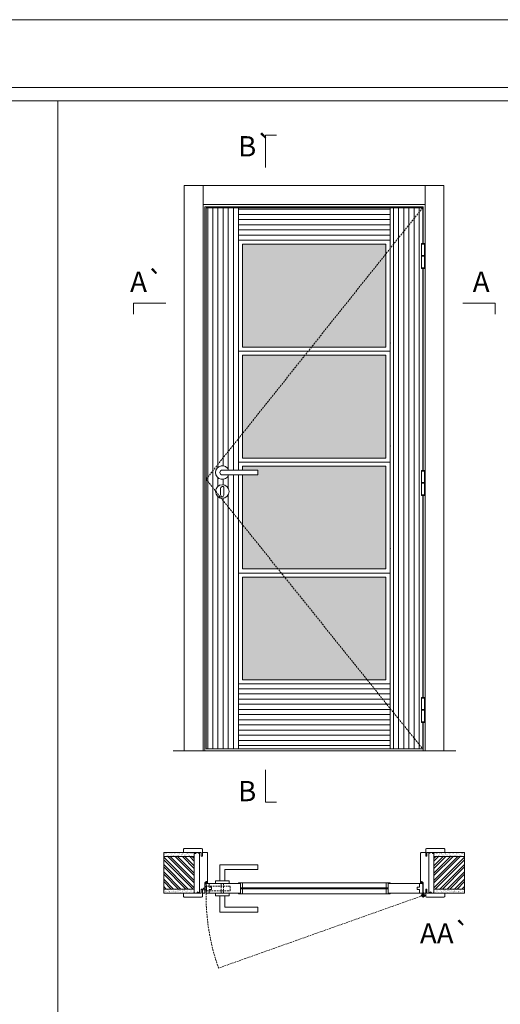
# Model space of a CAD drawing. Units: millimetres. Extents: x 2181 to 4281, y 1006 to 2491.
# Drawn here: x 2740 to 2918, y 2127 to 2491 of the extents above; entities that cross this region are included whole.
import ezdxf
from ezdxf.enums import TextEntityAlignment as Align

# ---------------------------------------------------------------- set-up
doc = ezdxf.new("R2010")
doc.units = ezdxf.units.MM
doc.linetypes.add('DASHED2', pattern=[9.525, 6.35, -3.175])
for name, color, linetype, lineweight in [('1-VISIVEIS', 7, 'Continuous', 0), ('Aduela', 4, 'Continuous', 0), ('Bites', 40, 'Continuous', 0), ('Borracha batente', 215, 'Continuous', 0), ('Espuma de aplicação', 9, 'Continuous', 0), ('Ferragens', 3, 'Continuous', 0), ('Guarniçao', 2, 'Continuous', 0), ('Linha corte', 20, 'Continuous', 20), ('Mapa vaos', 7, 'Continuous', 0), ('Parede', 91, 'Continuous', 0), ('Porta', 1, 'Continuous', 0), ('Sentido abertura', 8, 'Continuous', 0), ('Vidro', 4, 'Continuous', 0)]:
    doc.layers.add(name, color=color, linetype=linetype, lineweight=lineweight)
doc.styles.add('ÁREAS', font='arial.ttf')
pattern_1 = [(90, (-110783.2508, -78890.5057), (-1.905317553, 3e-16), [])]

msp = doc.modelspace()

# ---------------------------------------------------------------- hatches: boundary and pattern name
at = {"layer": 'Parede'}
h = msp.add_hatch(dxfattribs=at)
h.set_pattern_fill('AR-SAND', color=256, scale=0.020003, style=0)
h.set_pattern_definition([(37.5, (-11104656.0428, -8236310.084), (-0.03200596025, 0.978989639655), [0, -0.77228871483, 0, -0.863743957376, 0, -0.825637606316]), (7.5, (-11104656.0428, -8236310.084), (0.8991964324, 1.43388918275), [0, -0.416629438264, 0, -0.69607601271, 0, -0.266744457425]), (327.5, (-11104656.6677, -8236310.084), (1.58224844865, 0.0028748485), [0, -0.254042340405, 0, -0.914552425457, 0, -1.193998999903]), (317.5, (-11104656.6677, -8236310.084), (1.52736746628, 0.4459329687), [0, -0.127021170202, 0, -0.599539923355, 0, -0.685914319093])])
h.paths.add_polyline_path([(2804.92, 2183.18, -0.113135), (2804.92, 2183.29), (2804.92, 2183.53), (2802.81, 2183.53), (2801.21, 2183.53), (2801.21, 2183.53), (2793.64, 2183.53), (2793.64, 2182.03), (2804.92, 2182.03)])
h.paths.add_polyline_path([(2804.92, 2170.03), (2793.64, 2170.03), (2793.64, 2168.86), (2804.92, 2168.86)])
h = msp.add_hatch(dxfattribs=at)
h.set_pattern_fill('AR-SAND', color=256, scale=0.020003, style=0)
h.set_pattern_definition([(142.5, (11110354.3885, -8236310.084), (0.03200596025, 0.978989639655), [0, -0.77228871483, 0, -0.863743957376, 0, -0.825637606316]), (172.5, (11110354.3885, -8236310.084), (-0.8991964324, 1.43388918275), [0, -0.416629438264, 0, -0.69607601271, 0, -0.266744457425]), (212.5, (11110355.0134, -8236310.084), (-1.58224844865, 0.0028748485), [0, -0.254042340405, 0, -0.914552425457, 0, -1.193998999903]), (222.5, (11110355.0134, -8236310.084), (-1.52736746628, 0.4459329687), [0, -0.127021170202, 0, -0.599539923355, 0, -0.685914319093])])
h.paths.add_polyline_path([(2893.42, 2183.18, 0.113135), (2893.42, 2183.29), (2893.42, 2183.53), (2895.54, 2183.53), (2897.14, 2183.53), (2897.14, 2183.53), (2904.71, 2183.53), (2904.71, 2182.03), (2893.42, 2182.03)])
h.paths.add_polyline_path([(2893.42, 2170.03), (2904.71, 2170.03), (2904.71, 2168.86), (2893.42, 2168.86)])
h = msp.add_hatch(dxfattribs=at)
h.set_pattern_fill('ANSI32', color=256, scale=0.200033, style=0)
h.set_pattern_definition([(135, (11447.005, -3154.6285), (1.34726296, 1.34726296), []), (135, (11446.1067, -3154.6285), (1.34726296, 1.34726296), [])])
h.paths.add_polyline_path([(2793.64, 2182.03), (2793.64, 2170.03), (2804.92, 2170.03), (2804.92, 2182.03)])
h = msp.add_hatch(dxfattribs=at)
h.set_pattern_fill('ANSI32', color=256, scale=0.200033, style=0)
h.set_pattern_definition([(45, (-5748.6592, -3154.6285), (-1.34726296, 1.34726296), []), (45, (-5747.761, -3154.6285), (-1.34726296, 1.34726296), [])])
h.paths.add_polyline_path([(2904.71, 2182.03), (2904.71, 2170.03), (2893.42, 2170.03), (2893.42, 2182.03)])
at = {"layer": 'Porta'}
h = msp.add_hatch(dxfattribs=at)
h.set_pattern_fill('ANSI31', color=256, scale=0.6001, angle=45, style=0)
h.set_pattern_definition(pattern_1)
h.paths.add_polyline_path([(2821.27, 2421.8), (2809.27, 2421.8), (2809.27, 2321.45), (2821.27, 2336.5)])
h.paths.add_polyline_path([(2821.27, 2323.03), (2817.6, 2323.03, -5.369312), (2817.6, 2324.83), (2821.27, 2324.83), (2821.27, 2336.5), (2809.27, 2321.45), (2812.77, 2317.09, -0.969453), (2817.77, 2316.93, -0.460589), (2814.88, 2314.46), (2821.27, 2306.51)])
h.paths.add_polyline_path([(2821.27, 2306.51), (2814.88, 2314.46, -0.387037), (2812.77, 2317.09), (2809.27, 2321.45), (2809.27, 2221.8), (2821.27, 2221.8)])
h = msp.add_hatch(dxfattribs=at)
h.set_pattern_fill('ANSI31', color=256, scale=0.6001, angle=315, style=0)
h.set_pattern_definition([(0, (-90366.9105, 1735.2905), (6e-16, 1.905317553), [])])
h.paths.add_polyline_path([(2877.28, 2421.8), (2821.27, 2421.8), (2821.27, 2409.8), (2877.28, 2409.8)])
h.paths.add_polyline_path([(2877.28, 2236.75), (2877.28, 2245.8), (2821.27, 2245.8), (2821.27, 2221.8), (2877.28, 2221.8)])
h = msp.add_hatch(dxfattribs=at)
h.set_pattern_fill('ANSI31', color=256, scale=0.6001, angle=45, style=0)
h.set_pattern_definition(pattern_1)
h.paths.add_polyline_path([(2888.79, 2408.28), (2888.79, 2408.53), (2889.28, 2408.53), (2889.28, 2421.8), (2877.28, 2406.75), (2877.28, 2238.3), (2877.28, 2238.3), (2877.28, 2236.75), (2889.28, 2221.8), (2889.28, 2231.62), (2888.79, 2231.62), (2888.79, 2240.77), (2889.28, 2240.77), (2889.28, 2315.75), (2888.79, 2315.75), (2888.79, 2319.95), (2888.79, 2320.2), (2888.79, 2324.4), (2888.79, 2324.65), (2889.28, 2324.65), (2889.28, 2399.63), (2888.79, 2399.63), (2888.79, 2403.83), (2888.79, 2404.08)])
h.paths.add_polyline_path([(2889.28, 2421.8), (2877.28, 2421.8), (2877.28, 2409.8), (2877.28, 2406.75)], flags=17)
h.paths.add_polyline_path([(2877.28, 2236.75), (2877.28, 2221.8), (2889.28, 2221.8)], flags=17)
at = {"layer": 'Vidro'}
h = msp.add_hatch(color=4, dxfattribs=at)
h.paths.add_polyline_path([(2822.77, 2408.3), (2875.7, 2408.3), (2875.7, 2370.3), (2822.77, 2370.3)])
h.paths.add_polyline_path([(2822.77, 2329.3), (2875.7, 2329.3), (2875.7, 2367.3), (2822.77, 2367.3)])
h.paths.add_polyline_path([(2822.77, 2247.3), (2875.7, 2247.3), (2875.7, 2285.3), (2822.77, 2285.3)])
h.paths.add_polyline_path([(2822.77, 2324.83), (2828.37, 2324.83), (2828.37, 2323.03), (2822.77, 2323.03), (2822.77, 2288.3), (2875.7, 2288.3), (2875.7, 2326.3), (2822.77, 2326.3)])

# ---------------------------------------------------------------- linework, layer by layer
msp.add_arc((2809.12, 2172.17), 0.25, 90, 180)
at = {"layer": '1-VISIVEIS'}
for points in [[(2819.39, 2172.03), (2821.97, 2172.03)], [(2821.97, 2172.03), (2821.97, 2168.52)]]:
    msp.add_lwpolyline(points, dxfattribs=at)
at = {"layer": 'Aduela'}
for points in [[(2889.48, 2408.53), (2889.48, 2422.1), (2808.87, 2422.1), (2808.87, 2221.1), (2889.48, 2221.1), (2889.48, 2231.62)], [(2889.48, 2324.65), (2889.48, 2399.38)], [(2889.48, 2240.77), (2889.48, 2315.5)]]:
    msp.add_lwpolyline(points, dxfattribs=at)
for points in [[(2808.57, 2168.52, 0.414214), (2808.87, 2168.82), (2808.87, 2172.42), (2809.25, 2172.42), (2809.25, 2172.87), (2809.37, 2172.87), (2809.57, 2172.87), (2809.57, 2172.42), (2809.87, 2172.42), (2809.87, 2183.23, 0.415021), (2809.57, 2183.53), (2807.95, 2183.53), (2807.95, 2182.13), (2807.51, 2182.13), (2807.51, 2183.53), (2806.87, 2183.53), (2806.87, 2168.52), (2806.87, 2168.52), (2806.87, 2168.52), (2806.87, 2168.52), (2806.87, 2168.52), (2806.87, 2168.52), (2806.87, 2168.52), (2806.87, 2168.52), (2806.87, 2168.52), (2807.51, 2168.52), (2807.51, 2170.02), (2807.97, 2170.02), (2807.97, 2168.52), (2808.57, 2168.52)], [(2889.78, 2168.52, -0.414214), (2889.48, 2168.82), (2889.48, 2172.42), (2889.1, 2172.42), (2889.1, 2172.87), (2888.97, 2172.87), (2888.78, 2172.87), (2888.78, 2172.42), (2888.48, 2172.42), (2888.48, 2183.23, -0.415021), (2888.78, 2183.53), (2890.4, 2183.53), (2890.4, 2182.13), (2890.84, 2182.13), (2890.84, 2183.53), (2891.48, 2183.53), (2891.48, 2168.52), (2891.48, 2168.52), (2891.48, 2168.52), (2891.48, 2168.52), (2891.48, 2168.52), (2891.48, 2168.52), (2891.48, 2168.52), (2891.48, 2168.52), (2891.48, 2168.52), (2890.84, 2168.52), (2890.84, 2170.02), (2890.38, 2170.02), (2890.38, 2168.52), (2889.78, 2168.52)]]:
    msp.add_lwpolyline(points, format="xyb", dxfattribs=at)
at = {"layer": 'Bites'}
for p, q in [((2822.77, 2370.3), (2822.77, 2408.3)), ((2875.7, 2408.3), (2875.7, 2370.3)), ((2875.7, 2329.3), (2875.7, 2367.3)), ((2822.59, 2172.33), (2875.98, 2172.33)), ((2822, 2168.22), (2875.98, 2168.22))]:
    msp.add_line(p, q, dxfattribs=at)
for points in [[(2821.27, 2324.83), (2821.27, 2409.8), (2877.28, 2409.8), (2877.28, 2245.8), (2821.27, 2245.8), (2821.27, 2323.03)], [(2821.27, 2324.83), (2821.27, 2327.8), (2877.28, 2327.8), (2877.28, 2286.8), (2821.27, 2286.8), (2821.27, 2323.03)], [(2822.77, 2324.83), (2822.77, 2326.3), (2875.7, 2326.3), (2875.7, 2288.3), (2822.77, 2288.3), (2822.77, 2323.03)], [(2821.27, 2172.33), (2822.77, 2172.33), (2822.77, 2170.48), (2821.97, 2170.48), (2821.97, 2170.48), (2821.97, 2170.48), (2821.97, 2172.03), (2821.27, 2172.03), (2821.27, 2172.33)], [(2877.28, 2172.33), (2875.78, 2172.33), (2875.78, 2170.48), (2876.58, 2170.48), (2876.58, 2170.48), (2876.58, 2170.48), (2876.58, 2172.03), (2877.28, 2172.03), (2877.28, 2172.33)], [(2821.27, 2168.22), (2822.77, 2168.22), (2822.77, 2170.07), (2821.97, 2170.07), (2821.97, 2170.07), (2821.97, 2170.07), (2821.97, 2168.53), (2821.27, 2168.53), (2821.27, 2168.22)], [(2877.28, 2168.22), (2875.78, 2168.22), (2875.78, 2170.07), (2876.58, 2170.07), (2876.58, 2170.07), (2876.58, 2170.07), (2876.58, 2168.53), (2877.28, 2168.53), (2877.28, 2168.22)]]:
    msp.add_lwpolyline(points, dxfattribs=at)
for points in [[(2877.28, 2368.8), (2821.27, 2368.8), (2821.27, 2409.8), (2877.28, 2409.8)], [(2822.77, 2408.3), (2875.7, 2408.3), (2875.7, 2370.3), (2822.77, 2370.3)], [(2877.28, 2368.8), (2821.27, 2368.8), (2821.27, 2327.8), (2877.28, 2327.8)], [(2822.77, 2329.3), (2875.7, 2329.3), (2875.7, 2367.3), (2822.77, 2367.3)], [(2822.77, 2324.83), (2828.37, 2324.83), (2828.37, 2323.03), (2822.77, 2323.03), (2822.77, 2288.3), (2875.7, 2288.3), (2875.7, 2326.3), (2822.77, 2326.3)], [(2877.28, 2286.8), (2821.27, 2286.8), (2821.27, 2245.8), (2877.28, 2245.8)], [(2822.77, 2247.3), (2875.7, 2247.3), (2875.7, 2285.3), (2822.77, 2285.3)]]:
    msp.add_lwpolyline(points, close=True, dxfattribs=at)
for points in [[(2821.97, 2172.03), (2821.97, 2170.48), (2822.77, 2170.48), (2822.77, 2172.33, -0.926748), (2822.77, 2172.33), (2821.27, 2172.33, -0.667767), (2821.27, 2172.33), (2821.27, 2172.03), (2821.92, 2172.03)], [(2821.97, 2168.52), (2821.97, 2170.07), (2822.77, 2170.07), (2822.77, 2168.22, 0.459088), (2822.77, 2168.22), (2821.27, 2168.22, 0.667187), (2821.27, 2168.22), (2821.27, 2168.52), (2821.92, 2168.52)]]:
    msp.add_lwpolyline(points, format="xyb", close=True, dxfattribs=at)
for p in [(2877.28, 2371.8), (2877.28, 2333.8), (2877.28, 2295.8)]:
    msp.add_point(p, dxfattribs=at)
at = {"layer": 'Borracha batente'}
for points in [[(2809.37, 2172.87), (2809.37, 2172.87), (2809.37, 2172.87), (2809.37, 2172.87), (2809.37, 2172.87), (2809.37, 2172.87), (2809.57, 2172.71), (2809.54, 2172.67), (2809.57, 2172.71), (2809.54, 2172.67), (2809.42, 2172.72), (2809.42, 2172.63), (2809.56, 2172.51), (2809.51, 2172.48), (2809.42, 2172.54), (2809.42, 2172.42), (2809.87, 2172.42), (2809.87, 2172.04), (2809.39, 2172.03, 0.394074), (2809.01, 2171.84), (2808.87, 2171.78), (2808.87, 2171.78), (2808.87, 2172.17, -0.414213), (2809.12, 2172.42), (2809.36, 2172.42), (2809.36, 2172.54), (2809.3, 2172.47), (2809.25, 2172.5), (2809.36, 2172.62), (2809.36, 2172.73), (2809.28, 2172.67), (2809.25, 2172.7), (2809.28, 2172.67), (2809.25, 2172.7), (2809.37, 2172.87), (2809.37, 2172.87), (2809.37, 2172.87), (2809.37, 2172.87), (2809.37, 2172.87), (2809.37, 2172.87)], [(2888.97, 2172.87), (2888.97, 2172.87), (2888.97, 2172.87), (2888.97, 2172.87), (2888.97, 2172.87), (2888.97, 2172.87), (2888.78, 2172.71), (2888.81, 2172.67), (2888.78, 2172.71), (2888.81, 2172.67), (2888.93, 2172.72), (2888.93, 2172.63), (2888.78, 2172.51), (2888.83, 2172.48), (2888.93, 2172.54), (2888.93, 2172.42), (2888.48, 2172.42), (2888.47, 2172.04), (2888.96, 2172.03, -0.394074), (2889.33, 2171.84), (2889.48, 2171.78), (2889.48, 2171.78), (2889.48, 2172.17, 0.414213), (2889.23, 2172.42), (2888.98, 2172.42), (2888.98, 2172.54), (2889.04, 2172.47), (2889.09, 2172.5), (2888.98, 2172.62), (2888.98, 2172.73), (2889.07, 2172.67), (2889.1, 2172.7), (2889.07, 2172.67), (2889.1, 2172.7), (2888.97, 2172.87), (2888.97, 2172.87), (2888.97, 2172.87), (2888.97, 2172.87), (2888.97, 2172.87), (2888.97, 2172.87)]]:
    msp.add_lwpolyline(points, format="xyb", dxfattribs=at)
for points in [[(2809.06, 2172.3), (2809.06, 2172.3), (2809.75, 2172.3), (2809.75, 2172.13), (2809.39, 2172.15, 0.360954), (2809.06, 2171.98, -0.171185)], [(2889.28, 2172.3), (2889.28, 2172.3), (2888.6, 2172.3), (2888.6, 2172.13), (2888.96, 2172.15, -0.360954), (2889.29, 2171.98, 0.171185)]]:
    msp.add_lwpolyline(points, format="xyb", close=True, dxfattribs=at)
at = {"layer": 'Espuma de aplicação'}
for points in [[(2806.87, 2182.83, 0.430929), (2806.45, 2183.32, 0.47587), (2805.42, 2183.18, 0.610207), (2804.92, 2182.78), (2804.92, 2168.75, 0.36478), (2805.19, 2168.56, 0.443486), (2806.11, 2169.04, 0.454961), (2806.87, 2168.9), (2806.87, 2182.83)], [(2891.48, 2182.83, -0.430929), (2891.9, 2183.32, -0.47587), (2892.93, 2183.18, -0.610207), (2893.42, 2182.78), (2893.42, 2168.75, -0.36478), (2893.15, 2168.56, -0.443486), (2892.23, 2169.04, -0.454961), (2891.48, 2168.9), (2891.48, 2182.83)]]:
    msp.add_lwpolyline(points, format="xyb", close=True, dxfattribs=at)
at = {"layer": 'Ferragens'}
for points in [[(2888.79, 2408.53), (2889.89, 2408.53), (2889.89, 2408.28), (2888.79, 2408.28)], [(2889.89, 2399.38), (2888.79, 2399.38), (2888.79, 2399.63), (2889.89, 2399.63)], [(2888.79, 2324.65), (2889.89, 2324.65), (2889.89, 2324.4), (2888.79, 2324.4)], [(2889.89, 2315.5), (2888.79, 2315.5), (2888.79, 2315.75), (2889.89, 2315.75)], [(2888.79, 2240.77), (2889.89, 2240.77), (2889.89, 2240.52), (2888.79, 2240.52)], [(2889.89, 2231.62), (2888.79, 2231.62), (2888.79, 2231.87), (2889.89, 2231.87)]]:
    msp.add_lwpolyline(points, close=True, dxfattribs=at)
for points in [[(2888.79, 2404.08), (2888.79, 2408.28)], [(2888.79, 2408.28), (2889.89, 2408.28)], [(2889.89, 2408.28), (2889.89, 2404.08)], [(2889.89, 2403.83), (2888.79, 2403.83)], [(2888.79, 2399.63), (2888.79, 2403.83)], [(2889.89, 2403.83), (2889.89, 2399.63)], [(2889.89, 2399.63), (2888.79, 2399.63)], [(2888.79, 2320.2), (2888.79, 2324.4)], [(2888.79, 2324.4), (2889.89, 2324.4)], [(2889.89, 2324.4), (2889.89, 2320.2)], [(2889.89, 2319.95), (2888.79, 2319.95)], [(2888.79, 2315.75), (2888.79, 2319.95)], [(2889.89, 2319.95), (2889.89, 2315.75)], [(2889.89, 2315.75), (2888.79, 2315.75)], [(2888.79, 2236.32), (2888.79, 2240.52)], [(2888.79, 2240.52), (2889.89, 2240.52)], [(2889.89, 2240.52), (2889.89, 2236.32)], [(2889.89, 2236.07), (2888.79, 2236.07)], [(2888.79, 2231.87), (2888.79, 2236.07)], [(2889.89, 2236.07), (2889.89, 2231.87)], [(2889.89, 2231.87), (2888.79, 2231.87)], [(2814.37, 2173.03), (2814.37, 2179.03), (2828.37, 2179.03), (2828.37, 2177.23), (2816.17, 2177.23), (2816.17, 2177.23), (2816.17, 2173.03)], [(2812.77, 2172.03), (2817.77, 2172.03), (2817.77, 2173.03), (2812.77, 2173.03), (2812.77, 2172.03)], [(2812.77, 2168.54), (2817.77, 2168.54), (2817.77, 2167.54), (2812.77, 2167.54), (2812.77, 2168.54)], [(2889.43, 2168.49), (2889.43, 2166.87)], [(2814.37, 2167.54), (2814.37, 2161.53), (2828.37, 2161.53), (2828.37, 2163.33), (2816.17, 2163.33), (2816.17, 2163.33), (2816.17, 2167.54)], [(2888.62, 2167.68), (2890.32, 2167.68)]]:
    msp.add_lwpolyline(points, dxfattribs=at)
at = {"layer": 'Ferragens', "ltscale": 2}
for points in [[(2889.89, 2403.83), (2888.79, 2403.83), (2888.79, 2404.08), (2889.89, 2404.08)], [(2889.89, 2319.95), (2888.79, 2319.95), (2888.79, 2320.2), (2889.89, 2320.2)], [(2889.89, 2236.07), (2888.79, 2236.07), (2888.79, 2236.32), (2889.89, 2236.32)]]:
    msp.add_lwpolyline(points, close=True, dxfattribs=at)
at = {"layer": 'Ferragens'}
for points in [[(2828.37, 2324.83), (2815.27, 2324.83, 1), (2815.27, 2323.03), (2828.37, 2323.03)], [(2815.89, 2318.18, 1.030309), (2814.64, 2318.14), (2814.64, 2315.64, 1), (2815.89, 2315.64), (2815.89, 2318.14)]]:
    msp.add_lwpolyline(points, format="xyb", close=True, dxfattribs=at)
at = {"layer": 'Ferragens', "linetype": 'DASHED2', "ltscale": 0.1}
msp.add_lwpolyline([(2809.27, 2169.79), (2808.27, 2169.79), (2808.27, 2169.98, -0.280411), (2809.27, 2171)], format="xyb", close=True, dxfattribs=at)
for points in [[(2809.42, 2169.14), (2809.42, 2171.34), (2809.27, 2171.34), (2809.27, 2169.14)], [(2809.42, 2171.15), (2809.42, 2169.33), (2818.12, 2169.33), (2818.12, 2171.15)], [(2814.87, 2168.55), (2815.67, 2168.55), (2815.67, 2172.03), (2814.87, 2172.03)]]:
    msp.add_lwpolyline(points, close=True, dxfattribs=at)
at = {"layer": 'Ferragens'}
for centre, radius in [((2815.27, 2316.93), 2.5), ((2889.43, 2167.68), 0.61), ((2889.43, 2167.68), 0.31)]:
    msp.add_circle(centre, radius, dxfattribs=at)
msp.add_arc((2815.27, 2323.93), 2.5, 21.1002, 338.8998, dxfattribs=at)
at = {"layer": 'Guarniçao'}
for points in [[(2808.21, 2221.1), (2801.21, 2221.1), (2801.21, 2430.02), (2808.21, 2430.02)], [(2808.21, 2423.02), (2890.14, 2423.02), (2890.14, 2430.02), (2808.21, 2430.02)], [(2890.14, 2221.1), (2897.14, 2221.1), (2897.14, 2430.02), (2890.14, 2430.02)]]:
    msp.add_lwpolyline(points, close=True, dxfattribs=at)
for points in [[(2807.95, 2182.13), (2807.95, 2184.73, 0.413444), (2807.65, 2185.03), (2801.25, 2185.03, 0.414212), (2800.95, 2184.73), (2800.95, 2183.53), (2802.81, 2183.53), (2802.81, 2183.53), (2806.78, 2183.53), (2806.78, 2183.53), (2806.78, 2183.53), (2807.51, 2183.53), (2807.51, 2182.13), (2807.95, 2182.13), (2807.95, 2184.73)], [(2890.4, 2182.13), (2890.4, 2184.73, -0.413444), (2890.7, 2185.03), (2897.1, 2185.03, -0.414212), (2897.4, 2184.73), (2897.4, 2183.53), (2895.54, 2183.53), (2895.54, 2183.53), (2891.57, 2183.53), (2891.57, 2183.53), (2891.57, 2183.53), (2890.84, 2183.53), (2890.84, 2182.13), (2890.4, 2182.13), (2890.4, 2184.73)], [(2807.95, 2169.92), (2807.95, 2167.32, -0.413444), (2807.65, 2167.02), (2801.25, 2167.02, -0.414212), (2800.95, 2167.32), (2800.95, 2168.52), (2802.81, 2168.52), (2802.81, 2168.52), (2806.78, 2168.52), (2806.78, 2168.52), (2806.78, 2168.52), (2807.51, 2168.52), (2807.51, 2169.92), (2807.95, 2169.92), (2807.95, 2167.32)], [(2890.4, 2169.92), (2890.4, 2167.32, 0.413444), (2890.7, 2167.02), (2897.1, 2167.02, 0.414212), (2897.4, 2167.32), (2897.4, 2168.52), (2895.54, 2168.52), (2895.54, 2168.52), (2891.57, 2168.52), (2891.57, 2168.52), (2891.57, 2168.52), (2890.84, 2168.52), (2890.84, 2169.92), (2890.4, 2169.92), (2890.4, 2167.32)]]:
    msp.add_lwpolyline(points, format="xyb", dxfattribs=at)
at = {"layer": 'Linha corte'}
msp.add_line((2797.08, 2221.1), (2901.51, 2221.1), dxfattribs=at)
for points in [[(2793.64, 2183.53), (2800.95, 2183.53), (2800.95, 2184.73, -0.414214), (2801.25, 2185.03), (2807.65, 2185.03, -0.413444), (2807.95, 2184.73), (2807.95, 2183.53), (2809.57, 2183.53, 8.056184), (2809.57, 2183.53), (2809.57, 2183.53), (2809.57, 2183.53, -0.408009), (2809.87, 2183.24), (2809.87, 2172.42, 0.661107), (2809.87, 2172.42, 0.000013), (2809.57, 2172.42), (2809.57, 2172.87), (2809.25, 2172.87), (2809.25, 2172.42), (2808.87, 2172.42, -0.605841), (2808.87, 2172.42), (2808.87, 2168.82, -0.414214), (2808.57, 2168.52), (2807.95, 2168.52), (2807.95, 2167.32, -0.402814), (2807.65, 2167.02), (2801.25, 2167.02, -0.414212), (2800.95, 2167.32), (2800.95, 2168.52), (2793.64, 2168.52)], [(2904.71, 2183.53), (2897.4, 2183.53), (2897.4, 2184.73, 0.414214), (2897.1, 2185.03), (2890.7, 2185.03, 0.413444), (2890.4, 2184.73), (2890.4, 2183.53), (2888.78, 2183.53, -8.056184), (2888.78, 2183.53), (2888.78, 2183.53), (2888.78, 2183.53, 0.408009), (2888.48, 2183.24), (2888.48, 2172.42, -0.661107), (2888.48, 2172.42, -0.000013), (2888.78, 2172.42), (2888.78, 2172.87), (2889.1, 2172.87), (2889.1, 2172.42), (2889.48, 2172.42, 0.605841), (2889.48, 2172.42), (2889.48, 2168.82, 0.414214), (2889.78, 2168.52), (2890.4, 2168.52), (2890.4, 2167.32, 0.402814), (2890.7, 2167.02), (2897.1, 2167.02, 0.414212), (2897.4, 2167.32), (2897.4, 2168.52), (2904.71, 2168.52)]]:
    msp.add_lwpolyline(points, format="xyb", dxfattribs=at)
msp.add_lwpolyline([(2889.28, 2172.03), (2889.28, 2168.52), (2877.28, 2168.52), (2877.28, 2168.22, 8.012598), (2877.28, 2168.22), (2875.78, 2168.22, 0.459088), (2875.78, 2168.22), (2875.78, 2170.07), (2875.78, 2170.07), (2822.77, 2170.07), (2822.77, 2170.07), (2822.77, 2168.22, 0.459088), (2822.77, 2168.22), (2821.27, 2168.22, 0.667187), (2821.27, 2168.22), (2821.27, 2168.52), (2809.27, 2168.53), (2809.27, 2172.03), (2821.27, 2172.03), (2821.27, 2172.33, 0.667767), (2821.27, 2172.33), (2822.77, 2172.33, 0.926748), (2822.77, 2172.33), (2822.77, 2170.47), (2875.78, 2170.47), (2875.78, 2172.33, 0.927943), (2875.78, 2172.33), (2877.28, 2172.33, 0.667767), (2877.28, 2172.33), (2877.28, 2172.03), (2889.28, 2172.03)], format="xyb", close=True, dxfattribs=at)
at = {"layer": 'Mapa vaos'}
msp.add_line((2889.47, 2221.1), (2897.41, 2221.1), dxfattribs=at)
for points in [[(2180.77, 1006.02), (4281.12, 1006.02), (4281.12, 2491.27), (2180.77, 2491.27)], [(2330.8, 1061.03), (4256.12, 1061.03), (4256.12, 2466.27), (2330.8, 2466.27)], [(2540.81, 2120.02), (2754.59, 2120.02), (2754.59, 2461.26), (2540.81, 2461.26)], [(2754.59, 2120.02), (2968.38, 2120.02), (2968.38, 2461.26), (2754.59, 2461.26)]]:
    msp.add_lwpolyline(points, close=True, dxfattribs=at)
for points in [[(2831.27, 2436.6), (2831.27, 2437.1), (2831.27, 2437.6), (2831.27, 2438.6), (2831.27, 2440.6), (2831.27, 2448.6), (2833.27, 2448.6), (2835.27, 2448.6)], [(2831.27, 2436.6), (2831.27, 2437.1), (2831.27, 2437.6), (2831.27, 2438.6), (2831.27, 2440.6), (2831.27, 2448.6), (2833.27, 2448.6), (2835.27, 2448.6)], [(2889.89, 2407.86), (2889.89, 2400.06)], [(2794.47, 2386.49), (2793.97, 2386.49), (2793.47, 2386.49), (2792.47, 2386.49), (2790.47, 2386.49), (2782.47, 2386.49), (2782.47, 2384.49), (2782.47, 2382.49)], [(2904.07, 2386.49), (2904.57, 2386.49), (2905.07, 2386.49), (2906.07, 2386.49), (2908.07, 2386.49), (2916.07, 2386.49), (2916.07, 2384.49), (2916.07, 2382.49)], [(2889.89, 2323.98), (2889.89, 2316.18)], [(2889.89, 2323.98), (2889.89, 2316.18)], [(2889.89, 2232.31), (2889.89, 2240.09)], [(2831.27, 2214.08), (2831.27, 2213.58), (2831.27, 2213.08), (2831.27, 2212.08), (2831.27, 2210.08), (2831.27, 2202.08), (2833.27, 2202.08), (2835.27, 2202.08)]]:
    msp.add_lwpolyline(points, dxfattribs=at)
at = {"layer": 'Parede'}
for points in [[(2793.64, 2182.03), (2804.92, 2182.03), (2804.92, 2183.53), (2793.64, 2183.53)], [(2904.71, 2182.03), (2893.42, 2182.03), (2893.42, 2183.53), (2904.71, 2183.53)], [(2793.64, 2182.03), (2793.64, 2170.03), (2804.92, 2170.03), (2804.92, 2182.03)], [(2904.71, 2182.03), (2904.71, 2170.03), (2893.42, 2170.03), (2893.42, 2182.03)], [(2793.64, 2170.03), (2804.92, 2170.03), (2804.92, 2168.52), (2793.64, 2168.52)], [(2904.71, 2170.03), (2893.42, 2170.03), (2893.42, 2168.52), (2904.71, 2168.52)]]:
    msp.add_lwpolyline(points, close=True, dxfattribs=at)
at = {"layer": 'Porta'}
for points in [[(2889.28, 2408.47), (2889.28, 2421.8), (2809.27, 2421.8), (2809.27, 2221.8), (2889.28, 2221.8), (2889.28, 2231.7)], [(2821.27, 2324.83), (2821.27, 2421.8), (2809.27, 2421.8), (2809.27, 2221.8), (2821.27, 2221.8), (2821.27, 2323.03)], [(2889.28, 2324.65), (2889.28, 2399.38)], [(2889.28, 2240.77), (2889.28, 2315.5)], [(2809.27, 2168.53), (2809.27, 2172.03), (2810.47, 2172.03), (2810.47, 2170.72), (2811.27, 2170.72), (2811.27, 2169.82), (2810.47, 2169.82), (2810.47, 2168.53), (2809.27, 2168.53), (2809.27, 2172.03)], [(2889.28, 2168.53), (2889.28, 2172.03), (2888.08, 2172.03), (2888.08, 2170.72), (2887.27, 2170.72), (2887.27, 2169.82), (2888.08, 2169.82), (2888.08, 2168.53), (2889.28, 2168.53), (2889.28, 2172.03)]]:
    msp.add_lwpolyline(points, dxfattribs=at)
for points in [[(2821.27, 2409.8), (2877.28, 2409.8), (2877.28, 2421.8), (2821.27, 2421.8)], [(2821.27, 2221.8), (2877.28, 2221.8), (2877.28, 2245.8), (2821.27, 2245.8)], [(2821.97, 2172.03), (2810.47, 2172.03), (2810.47, 2170.72), (2811.27, 2170.72), (2811.27, 2169.82), (2810.47, 2169.82), (2810.47, 2168.53), (2821.97, 2168.52)], [(2876.58, 2172.03), (2888.08, 2172.03), (2888.08, 2170.72), (2887.27, 2170.72), (2887.27, 2169.82), (2888.08, 2169.82), (2888.08, 2168.53), (2876.58, 2168.52)]]:
    msp.add_lwpolyline(points, close=True, dxfattribs=at)
at = {"layer": 'Sentido abertura', "linetype": 'DASHED2', "ltscale": 0.1}
msp.add_line((2889.43, 2167.68), (2813.89, 2140.84), dxfattribs=at)
msp.add_lwpolyline([(2889.28, 2421.8), (2809.27, 2321.45), (2889.28, 2221.8)], dxfattribs=at)
msp.add_arc((2890.76, 2167.9), 81.49, 179.5539, 199.3924, dxfattribs=at)
at = {"layer": 'Vidro'}
for points in [[(2822.07, 2170.47), (2821.97, 2170.39), (2821.97, 2170.16), (2822.07, 2170.07), (2876.48, 2170.07)], [(2876.48, 2170.07), (2822.07, 2170.07), (2821.97, 2170.16), (2821.97, 2170.39), (2822.07, 2170.47), (2876.48, 2170.47), (2876.58, 2170.39), (2876.58, 2170.16), (2876.48, 2170.07), (2822.07, 2170.07)], [(2821.97, 2170.39), (2876.48, 2170.39)], [(2821.97, 2170.39), (2876.58, 2170.39)], [(2821.97, 2170.16), (2876.48, 2170.16)], [(2821.97, 2170.16), (2876.58, 2170.16)], [(2822.07, 2170.47), (2876.48, 2170.47)], [(2822.07, 2170.07), (2876.48, 2170.07)], [(2822.07, 2170.07), (2876.48, 2170.07)]]:
    msp.add_lwpolyline(points, dxfattribs=at)

# ---------------------------------------------------------------- texts
at = {"layer": 'Mapa vaos', "style": 'ÁREAS'}
for s, height, p in [('B`', 7.501, (2821.1, 2444.48)), ('A`', 7.501, (2781.24, 2394.44)), ('A', 7.5, (2907.75, 2394.44)), ('B', 7.5, (2821.1, 2206.22)), ('AA`', 7.501, (2888.25, 2153.67))]:
    msp.add_text(s, height=height, dxfattribs=at).set_placement(p, align=Align.MIDDLE_LEFT)

doc.saveas('drawing.dxf')
